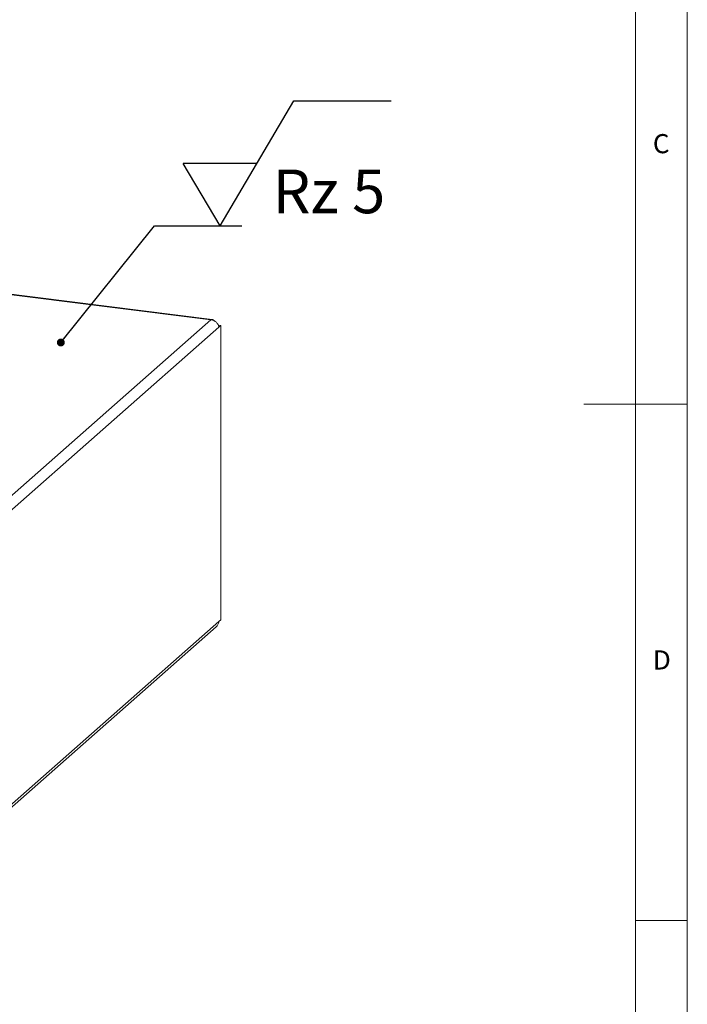
# Model space of a CAD drawing. Units: millimetres. Extents: x 50 to 4150, y 50 to 2920.
# Drawn here: x 3504 to 4150, y 904 to 1857 of the extents above; entities that cross this region are included whole.
import ezdxf

# ---------------------------------------------------------------- set-up
doc = ezdxf.new("R2010")
doc.units = ezdxf.units.MM
doc.header["$LTSCALE"] = 10
doc.layers.add('BEMAßUNG', color=7, linetype='Continuous')
doc.styles.add('SLDTEXTSTYLE0', font='TXT', dxfattribs={"width": 0.75})
doc.styles.add('SLDTEXTSTYLE2', font='TXT', dxfattribs={"width": 0.6875})
doc.dimstyles.new('SLDDIMSTYLE4', dxfattribs={"dimtxt": 0.18, "dimasz": 7.62, "dimexe": 0, "dimexo": 0.0625, "dimgap": 0, "dimtad": 0, "dimtih": 1, "dimtoh": 1, "dimdec": 0, "dimrnd": 1e-09, "dimzin": 0, "dimdsep": 46, "dimtxsty": 'Standard', "dimblk1": 'DOT', "dimblk2": 'DOT', "dimsah": 1, "dimcen": 0.09, "dimadec": 0, "dimazin": 0, "dimtfac": 7.62, "dimtdec": 0, "dimtofl": 0, "dimtmove": 0, "dimatfit": 3, "dimldrblk": 'DOT', "dimfxl": 0, "dimfrac": 2, "dimtolj": 1, "dimtzin": 0, "dimarcsym": 0})

# ---------------------------------------------------------------- blocks, each defined once
blk = doc.blocks.new('SW_SFSYMBOL_0')
at = {"layer": 'BEMAßUNG', "color": 0}
for p, q in [((-21.17, 0), (50.18, 120.95)), ((50.18, 120.95), (144.42, 120.95)), ((-21.17, 0), (-56.84, 60.47)), ((14.51, 60.47), (-56.84, 60.47))]:
    blk.add_line(p, q, dxfattribs=at)
at = {"layer": 'BEMAßUNG', "color": 0, "insert": (29.63, 54.57), "char_height": 42.333, "attachment_point": 1, "style": 'SLDTEXTSTYLE2'}
blk.add_mtext('Rz 5', dxfattribs=at)
blk = doc.blocks.new('_DOT')
at = {"color": 0, "linetype": 'ByBlock', "lineweight": -2}
blk.add_line((-0.5, 0), (-1, 0), dxfattribs=at)
at = {"color": 0, "linetype": 'ByBlock', "const_width": 0.5}
blk.add_lwpolyline([(-0.25, 0, 1), (0.25, 0, 1)], format="xyb", close=True, dxfattribs=at)

msp = doc.modelspace()

# ---------------------------------------------------------------- linework, layer by layer
at = {"color": 7, "linetype": 'Continuous', "lineweight": 0}
for p, q in [((4150, 50), (4150, 2920)), ((4100, 2870), (4100, 480)), ((4150, 1485), (4050, 1485)), ((4100, 985), (4150, 985))]:
    msp.add_line(p, q, dxfattribs=at)
at = {"color": 7, "linetype": 'Continuous', "lineweight": 15}
for p, q in [((3690.299, 1567.083), (3337.768, 1611.498)), ((3403.235, 1314.792), (3688.953, 1566.772)), ((3410.026, 1306.865), (3696.552, 1559.557)), ((3698.466, 1561.246), (3696.009, 1561.555)), ((3696.552, 1559.557), (3698.466, 1561.246)), ((3698.466, 1561.246), (3698.466, 1276.291)), ((3408.251, 1017.464), (3693.932, 1269.411)), ((3410.026, 1021.911), (3696.552, 1274.603)), ((3698.466, 1276.291), (3696.552, 1274.603))]:
    msp.add_line(p, q, dxfattribs=at)
at = {"color": 8, "linetype": 'Continuous', "lineweight": 15}
msp.add_line((3688.953, 1566.772), (3340.25, 1610.705), dxfattribs=at)
at = {"color": 7, "linetype": 'Continuous', "lineweight": 15}
for points, knots in [([(3691.962, 1565.932), (3691.898, 1566.019), (3691.753, 1566.217), (3691.509, 1566.472), (3691.233, 1566.706), (3690.946, 1566.885), (3690.552, 1567.054), (3690.14, 1567.117), (3689.759, 1567.077), (3689.462, 1567.005), (3689.208, 1566.91), (3689.017, 1566.807), (3688.953, 1566.772)], [0, 0, 0, 0, 0.0766484, 0.1740501, 0.2735698, 0.3738215, 0.4705514, 0.6672977, 0.7675494, 0.8253115, 0.9415166, 1, 1, 1, 1]), ([(3688.953, 1566.772), (3689.915, 1566.709), (3690.876, 1566.466), (3692.662, 1565.66), (3693.485, 1565.099), (3694.879, 1563.752), (3695.449, 1562.967), (3696.256, 1561.299), (3696.494, 1560.417), (3696.552, 1559.557)], [0, 0, 0, 0, 0.25, 0.25, 0.5, 0.5, 0.75, 0.75, 1, 1, 1, 1]), ([(3696.552, 1274.603), (3696.452, 1273.604), (3696.173, 1272.629), (3695.282, 1270.857), (3694.671, 1270.062), (3693.932, 1269.411)], [0, 0, 0, 0, 0.25, 0.25, 0.5, 0.5, 0.5, 0.5])]:
    msp.add_open_spline(points, degree=3, knots=knots, dxfattribs=at)

# ---------------------------------------------------------------- block references
at = {"layer": 'BEMAßUNG'}
msp.add_blockref('SW_SFSYMBOL_0', (3718.967, 1657.819), dxfattribs=at)

# ---------------------------------------------------------------- texts
at = {"color": 7, "linetype": 'Continuous', "lineweight": 0, "char_height": 18.521, "attachment_point": 1, "style": 'SLDTEXTSTYLE0'}
for s, insert in [('C', (4116.667, 1746.68)), ('C', (4116.667, 1746.68)), ('D', (4116.667, 1246.68)), ('D', (4116.667, 1246.68))]:
    msp.add_mtext(s, dxfattribs=dict(at, insert=insert))

# ---------------------------------------------------------------- leaders
at = {"layer": 'BEMAßUNG'}
msp.add_leader([(3543.671, 1544.859), (3634.3, 1657.819), (3718.967, 1657.819)], dimstyle='SLDDIMSTYLE4', dxfattribs=at)

doc.saveas('drawing.dxf')
